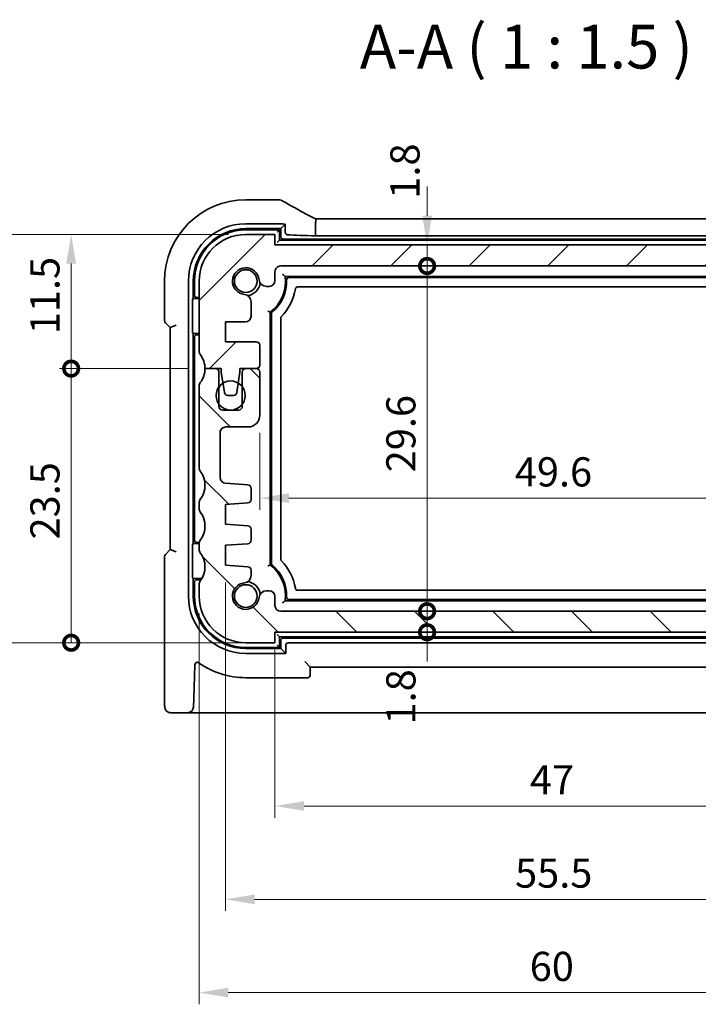
# Model space of a CAD drawing. Units: millimetres. Extents: x 14 to 2205, y 8 to 430.
# Drawn here: x 615 to 673, y 51 to 135 of the extents above; entities that cross this region are included whole.
import ezdxf

# ---------------------------------------------------------------- set-up
doc = ezdxf.new("R2010")
doc.units = ezdxf.units.MM
doc.layers.get('Defpoints').update_dxf_attribs({"lineweight": 25})
for name, color, linetype, lineweight in [('Dimension (ISO)', 7, 'Continuous', 18), ('Hatch (ISO)', 1, 'Continuous', 18), ('Symbol (ISO)', 7, 'Continuous', 18), ('Visible (ISO)', 7, 'Continuous', 35)]:
    doc.layers.add(name, color=color, linetype=linetype, lineweight=lineweight)
doc.styles.add('Note Text (TK)', font='txt')
doc.dimstyles.new('Default - Method 1b (TK)', dxfattribs={"dimtxt": 2.5, "dimasz": 2.5, "dimexe": 1, "dimexo": 1.5, "dimgap": 1, "dimtad": 1, "dimtoh": 1, "dimrnd": 1e-08, "dimdsep": 46, "dimtxsty": 'Note Text (TK)', "dimcen": 0.09, "dimdle": 5, "dimclrd": 100, "dimclre": 100, "dimclrt": 7, "dimadec": 1, "dimazin": 1, "dimtfac": 1, "dimtmove": 0, "dimatfit": 3, "dimfxl": 1, "dimtolj": 1, "dimlwd": -1, "dimlwe": -1, "dimarcsym": 0})

# ---------------------------------------------------------------- blocks, each defined once
blk = doc.blocks.new('_DotSmall')
at = {"color": 0, "linetype": 'ByBlock', "const_width": 0.5}
blk.add_lwpolyline([(-0.0625, 0, 1), (0.0625, 0, 1)], format="xyb", close=True, dxfattribs=at)
blk = doc.blocks.new('*D28')
at = {"layer": 'Defpoints', "color": 0}
for p in [(619.242, 116.884), (634.214, 116.884), (630.714, 105.384)]:
    blk.add_point(p, dxfattribs=at)
at = {"layer": 'Dimension (ISO)', "color": 100}
for p, q in [((632.714, 116.884), (618.242, 116.884)), ((619.242, 105.384), (619.242, 114.384)), ((629.214, 105.384), (618.242, 105.384))]:
    blk.add_line(p, q, dxfattribs=at)
blk.add_solid([(618.825, 114.384), (619.658, 114.384), (619.242, 116.884)], dxfattribs=at)
at = {"layer": 'Dimension (ISO)', "color": 100, "xscale": 2.5, "yscale": 2.5, "zscale": 2.5, "rotation": 270}
blk.add_blockref('_DotSmall', (619.242, 105.384), dxfattribs=at)
at = {"layer": 'Dimension (ISO)', "color": 7, "insert": (616.992, 108.337), "char_height": 2.5, "attachment_point": 4, "rotation": 90, "style": 'Note Text (TK)'}
blk.add_mtext('\\A1;11.5', dxfattribs=at)
blk = doc.blocks.new('*D29')
at = {"layer": 'Defpoints', "color": 0}
for p in [(619.242, 105.384), (630.714, 105.384), (634.214, 81.884)]:
    blk.add_point(p, dxfattribs=at)
at = {"layer": 'Dimension (ISO)', "color": 100}
for p, q in [((629.214, 105.384), (618.242, 105.384)), ((619.242, 81.884), (619.242, 105.384)), ((632.714, 81.884), (618.242, 81.884))]:
    blk.add_line(p, q, dxfattribs=at)
at = {"layer": 'Dimension (ISO)', "color": 100, "xscale": 2.5, "yscale": 2.5, "zscale": 2.5}
for p, rotation in [((619.242, 105.384), 90), ((619.242, 81.884), 270)]:
    blk.add_blockref('_DotSmall', p, dxfattribs=dict(at, rotation=rotation))
at = {"layer": 'Dimension (ISO)', "color": 7, "insert": (616.992, 90.737), "char_height": 2.5, "attachment_point": 4, "rotation": 90, "style": 'Note Text (TK)'}
blk.add_mtext('\\A1;23.5', dxfattribs=at)
blk = doc.blocks.new('*D30')
at = {"layer": 'Defpoints', "color": 0}
for p in [(634.214, 116.884), (611.242, 81.884), (635.464, 81.884)]:
    blk.add_point(p, dxfattribs=at)
at = {"layer": 'Dimension (ISO)', "color": 100}
for p, q in [((632.714, 116.884), (610.242, 116.884)), ((611.242, 114.384), (611.242, 84.384)), ((633.964, 81.884), (610.242, 81.884))]:
    blk.add_line(p, q, dxfattribs=at)
for points in [[(610.825, 114.384), (611.658, 114.384), (611.242, 116.884)], [(610.825, 84.384), (611.658, 84.384), (611.242, 81.884)]]:
    blk.add_solid(points, dxfattribs=at)
at = {"layer": 'Dimension (ISO)', "color": 7, "insert": (608.992, 97.751), "char_height": 2.5, "attachment_point": 4, "rotation": 90, "style": 'Note Text (TK)'}
blk.add_mtext('\\A1;35', dxfattribs=at)
blk = doc.blocks.new('*D31')
at = {"layer": 'Defpoints', "color": 0}
for p in [(636.714, 115.984), (649.76, 115.984), (683.214, 114.184)]:
    blk.add_point(p, dxfattribs=at)
at = {"layer": 'Dimension (ISO)', "color": 100}
for p, q in [((649.76, 118.484), (649.76, 120.984)), ((638.214, 115.984), (650.76, 115.984)), ((649.76, 114.184), (649.76, 115.984)), ((649.76, 114.184), (649.76, 111.684))]:
    blk.add_line(p, q, dxfattribs=at)
blk.add_solid([(649.344, 118.484), (650.177, 118.484), (649.76, 115.984)], dxfattribs=at)
at = {"layer": 'Dimension (ISO)', "color": 100, "xscale": 2.5, "yscale": 2.5, "zscale": 2.5, "rotation": 90}
blk.add_blockref('_DotSmall', (649.76, 114.184), dxfattribs=at)
at = {"layer": 'Dimension (ISO)', "color": 7, "insert": (647.858, 119.953), "char_height": 2.5, "attachment_point": 4, "rotation": 90, "style": 'Note Text (TK)'}
blk.add_mtext('\\A1;1.8', dxfattribs=at)
blk = doc.blocks.new('*D32')
at = {"layer": 'Defpoints', "color": 0}
for p in [(637.214, 114.184), (649.76, 114.184), (637.214, 84.584)]:
    blk.add_point(p, dxfattribs=at)
at = {"layer": 'Dimension (ISO)', "color": 100}
for p, q in [((638.714, 114.184), (650.76, 114.184)), ((649.76, 84.584), (649.76, 114.184))]:
    blk.add_line(p, q, dxfattribs=at)
at = {"layer": 'Dimension (ISO)', "color": 100, "xscale": 2.5, "yscale": 2.5, "zscale": 2.5}
for p, rotation in [((649.76, 114.184), 90), ((649.76, 84.584), 270)]:
    blk.add_blockref('_DotSmall', p, dxfattribs=dict(at, rotation=rotation))
at = {"layer": 'Dimension (ISO)', "color": 7, "insert": (647.51, 96.495), "char_height": 2.5, "attachment_point": 4, "rotation": 90, "style": 'Note Text (TK)'}
blk.add_mtext('\\A1;29.6', dxfattribs=at)
blk = doc.blocks.new('*D33')
at = {"layer": 'Defpoints', "color": 0}
for p in [(649.76, 84.584), (683.214, 84.584), (636.714, 82.784)]:
    blk.add_point(p, dxfattribs=at)
at = {"layer": 'Dimension (ISO)', "color": 100}
for p, q in [((649.76, 84.584), (649.76, 87.084)), ((681.714, 84.584), (648.76, 84.584)), ((649.76, 82.784), (649.76, 84.584)), ((649.76, 82.784), (649.76, 80.284))]:
    blk.add_line(p, q, dxfattribs=at)
at = {"layer": 'Dimension (ISO)', "color": 100, "xscale": 2.5, "yscale": 2.5, "zscale": 2.5}
for p, rotation in [((649.76, 84.584), 270), ((649.76, 82.784), 90)]:
    blk.add_blockref('_DotSmall', p, dxfattribs=dict(at, rotation=rotation))
at = {"layer": 'Dimension (ISO)', "color": 7, "insert": (647.51, 74.873), "char_height": 2.5, "attachment_point": 4, "rotation": 90, "style": 'Note Text (TK)'}
blk.add_mtext('\\A1;1.8', dxfattribs=at)
blk = doc.blocks.new('*D34')
at = {"layer": 'Defpoints', "color": 0}
for p in [(635.414, 101.384), (685.014, 101.384), (685.014, 94.281)]:
    blk.add_point(p, dxfattribs=at)
at = {"layer": 'Dimension (ISO)', "color": 100}
for p, q in [((635.414, 99.884), (635.414, 93.281)), ((685.014, 99.884), (685.014, 93.281)), ((637.914, 94.281), (682.514, 94.281))]:
    blk.add_line(p, q, dxfattribs=at)
for points in [[(637.914, 94.698), (637.914, 93.865), (635.414, 94.281)], [(682.514, 94.698), (682.514, 93.865), (685.014, 94.281)]]:
    blk.add_solid(points, dxfattribs=at)
at = {"layer": 'Dimension (ISO)', "color": 7, "insert": (657.281, 96.531), "char_height": 2.5, "attachment_point": 4, "style": 'Note Text (TK)'}
blk.add_mtext('\\A1;49.6', dxfattribs=at)
blk = doc.blocks.new('*D35')
at = {"layer": 'Defpoints', "color": 0}
for p in [(636.714, 82.784), (683.714, 82.784), (683.714, 67.884)]:
    blk.add_point(p, dxfattribs=at)
at = {"layer": 'Dimension (ISO)', "color": 100}
for p, q in [((636.714, 81.284), (636.714, 66.884)), ((683.714, 81.284), (683.714, 66.884)), ((639.214, 67.884), (681.214, 67.884))]:
    blk.add_line(p, q, dxfattribs=at)
for points in [[(639.214, 68.301), (639.214, 67.468), (636.714, 67.884)], [(681.214, 68.301), (681.214, 67.468), (683.714, 67.884)]]:
    blk.add_solid(points, dxfattribs=at)
at = {"layer": 'Dimension (ISO)', "color": 7, "insert": (658.573, 70.134), "char_height": 2.5, "attachment_point": 4, "style": 'Note Text (TK)'}
blk.add_mtext('\\A1;47', dxfattribs=at)
blk = doc.blocks.new('*D36')
at = {"layer": 'Defpoints', "color": 0}
for p in [(687.964, 89.384), (632.464, 88.534), (687.964, 59.884)]:
    blk.add_point(p, dxfattribs=at)
at = {"layer": 'Dimension (ISO)', "color": 100}
for p, q in [((687.964, 87.884), (687.964, 58.884)), ((632.464, 87.034), (632.464, 58.884)), ((634.964, 59.884), (685.464, 59.884))]:
    blk.add_line(p, q, dxfattribs=at)
for points in [[(634.964, 60.301), (634.964, 59.468), (632.464, 59.884)], [(685.464, 60.301), (685.464, 59.468), (687.964, 59.884)]]:
    blk.add_solid(points, dxfattribs=at)
at = {"layer": 'Dimension (ISO)', "color": 7, "insert": (657.302, 62.134), "char_height": 2.5, "attachment_point": 4, "style": 'Note Text (TK)'}
blk.add_mtext('\\A1;55.5', dxfattribs=at)
blk = doc.blocks.new('*D37')
at = {"layer": 'Defpoints', "color": 0}
for p in [(690.214, 86.384), (630.214, 85.884), (690.214, 51.884)]:
    blk.add_point(p, dxfattribs=at)
at = {"layer": 'Dimension (ISO)', "color": 100}
for p, q in [((690.214, 84.884), (690.214, 50.884)), ((630.214, 84.384), (630.214, 50.884)), ((632.714, 51.884), (687.714, 51.884))]:
    blk.add_line(p, q, dxfattribs=at)
for points in [[(632.714, 52.301), (632.714, 51.468), (630.214, 51.884)], [(687.714, 52.301), (687.714, 51.468), (690.214, 51.884)]]:
    blk.add_solid(points, dxfattribs=at)
at = {"layer": 'Dimension (ISO)', "color": 7, "insert": (658.559, 54.134), "char_height": 2.5, "attachment_point": 4, "style": 'Note Text (TK)'}
blk.add_mtext('\\A1;60', dxfattribs=at)

msp = doc.modelspace()

# ---------------------------------------------------------------- hatches: boundary and pattern name
at = {"layer": 'Hatch (ISO)'}
h = msp.add_hatch(dxfattribs=at)
h.set_pattern_fill('ANSI31', color=256, scale=38.1, style=0)
h.set_pattern_definition([(45, (393.75, -4), (-3.367596, 3.367596), [])])
edge = h.paths.add_edge_path()
edge.add_line((683.714, 113.6844), (683.714, 112.9306))
edge.add_ellipse((684.214, 112.9306), major_axis=(-0.5, 0), ratio=1, start_angle=0, end_angle=90)
edge.add_line((684.214, 112.4306), (684.4348, 112.4306))
edge.add_ellipse((684.4348, 113.0806), major_axis=(0, -0.65), ratio=1, start_angle=0, end_angle=83.707548)
edge.add_ellipse((686.214, 112.8844), major_axis=(-1.1331, 0.1249), ratio=1, start_angle=102.584904, end_angle=360, ccw=False)
edge.add_ellipse((686.4102, 111.1052), major_axis=(-0.0712, 0.6461), ratio=1, start_angle=0, end_angle=83.707548)
edge.add_line((685.7602, 111.1052), (685.7602, 109.8841))
edge.add_ellipse((686.2602, 109.8841), major_axis=(-0.5, 0), ratio=1, start_angle=0, end_angle=90)
edge.add_line((686.2602, 109.3841), (687.964, 109.3841))
edge.add_line((687.964, 109.3841), (687.964, 107.6841))
edge.add_line((687.964, 107.6841), (685.314, 107.6841))
edge.add_ellipse((685.314, 107.3841), major_axis=(0, 0.3), ratio=1, start_angle=0, end_angle=90)
edge.add_line((685.014, 107.3841), (685.014, 105.6844))
edge.add_ellipse((685.314, 105.6844), major_axis=(-0.3, 0), ratio=1, start_angle=0, end_angle=90)
edge.add_line((685.314, 105.3844), (685.314, 105.3844))
edge.add_line((685.314, 105.3844), (686.214, 105.3844))
edge.add_line((686.214, 105.3844), (686.714, 105.3844))
edge.add_line((686.714, 105.3844), (686.714, 105.0844))
edge.add_line((686.714, 105.0844), (686.8547, 104.1464))
edge.add_line((686.8547, 104.1464), (686.9757, 103.3399))
edge.add_ellipse((687.2723, 103.3844), major_axis=(-0.2967, -0.0445), ratio=1, start_angle=0, end_angle=81.469234)
edge.add_line((687.2723, 103.0844), (687.7556, 103.0844))
edge.add_ellipse((687.7556, 103.3844), major_axis=(0, -0.3), ratio=1, start_angle=0, end_angle=81.469234)
edge.add_line((688.0523, 103.3399), (688.1733, 104.1464))
edge.add_line((688.1733, 104.1464), (688.314, 105.0844))
edge.add_line((688.314, 105.0844), (688.314, 105.3844))
edge.add_line((688.314, 105.3844), (688.814, 105.3844))
edge.add_line((688.814, 105.3844), (689.714, 105.3844))
edge.add_ellipse((691.714, 105.3844), major_axis=(-2, 0), ratio=1, start_angle=323.130102, end_angle=360, ccw=False)
edge.add_ellipse((689.714, 106.8844), major_axis=(0.4, -0.3), ratio=1, start_angle=0, end_angle=36.869898)
edge.add_line((690.214, 106.8844), (690.214, 112.8844))
edge.add_ellipse((686.214, 112.8844), major_axis=(4, 0), ratio=1, start_angle=0, end_angle=90)
edge.add_line((686.214, 116.8844), (683.714, 116.8844))
edge.add_line((683.714, 116.8844), (683.714, 115.9844))
edge.add_line((683.714, 115.9844), (636.714, 115.9844))
edge.add_line((636.714, 115.9844), (636.714, 116.8844))
edge.add_line((636.714, 116.8844), (634.214, 116.8844))
edge.add_ellipse((634.214, 112.8844), major_axis=(0, 4), ratio=1, start_angle=0, end_angle=90)
edge.add_line((630.214, 112.8844), (630.214, 106.8844))
edge.add_ellipse((630.714, 106.8844), major_axis=(-0.5, 0), ratio=1, start_angle=0, end_angle=36.869898)
edge.add_ellipse((628.714, 105.3844), major_axis=(1.6, 1.2), ratio=1, start_angle=323.130102, end_angle=360, ccw=False)
edge.add_line((630.714, 105.3844), (631.614, 105.3844))
edge.add_line((631.614, 105.3844), (632.114, 105.3844))
edge.add_line((632.114, 105.3844), (632.114, 105.0844))
edge.add_line((632.114, 105.0844), (632.2547, 104.1464))
edge.add_line((632.2547, 104.1464), (632.3757, 103.3399))
edge.add_ellipse((632.6724, 103.3844), major_axis=(-0.2967, -0.0445), ratio=1, start_angle=0, end_angle=81.469234)
edge.add_line((632.6724, 103.0844), (633.1556, 103.0844))
edge.add_ellipse((633.1556, 103.3844), major_axis=(0, -0.3), ratio=1, start_angle=0, end_angle=81.469234)
edge.add_line((633.4523, 103.3399), (633.5733, 104.1464))
edge.add_line((633.5733, 104.1464), (633.714, 105.0844))
edge.add_line((633.714, 105.0844), (633.714, 105.3844))
edge.add_line((633.714, 105.3844), (634.214, 105.3844))
edge.add_line((634.214, 105.3844), (635.114, 105.3844))
edge.add_ellipse((635.114, 105.6844), major_axis=(0, -0.3), ratio=1, start_angle=0, end_angle=90)
edge.add_line((635.414, 105.6844), (635.414, 107.3841))
edge.add_ellipse((635.114, 107.3841), major_axis=(0.3, 0), ratio=1, start_angle=0, end_angle=90)
edge.add_line((635.114, 107.6841), (632.464, 107.6841))
edge.add_line((632.464, 107.6841), (632.464, 109.3841))
edge.add_line((632.464, 109.3841), (634.1678, 109.3841))
edge.add_ellipse((634.1678, 109.8841), major_axis=(0, -0.5), ratio=1, start_angle=0, end_angle=90)
edge.add_line((634.6678, 109.8841), (634.6678, 111.1052))
edge.add_ellipse((634.0178, 111.1052), major_axis=(0.65, 0), ratio=1, start_angle=0, end_angle=83.707548)
edge.add_ellipse((634.214, 112.8844), major_axis=(-0.1249, -1.1331), ratio=1, start_angle=102.584904, end_angle=360, ccw=False)
edge.add_ellipse((635.9932, 113.0806), major_axis=(-0.6461, -0.0712), ratio=1, start_angle=0, end_angle=83.707548)
edge.add_line((635.9932, 112.4306), (636.214, 112.4306))
edge.add_ellipse((636.214, 112.9306), major_axis=(0, -0.5), ratio=1, start_angle=0, end_angle=90)
edge.add_line((636.714, 112.9306), (636.714, 113.6844))
edge.add_ellipse((637.214, 113.6844), major_axis=(-0.5, 0), ratio=1, start_angle=269.997065, end_angle=360, ccw=False)
edge.add_line((637.214, 114.1844), (683.214, 114.1844))
edge.add_ellipse((683.214, 113.6844), major_axis=(0, 0.5), ratio=1, start_angle=270, end_angle=360, ccw=False)
h = msp.add_hatch(dxfattribs=at)
h.set_pattern_fill('ANSI31', color=256, scale=38.1, angle=90.00021, style=0)
h.set_pattern_definition([(135.0002, (393.75, -4), (-3.367584, -3.36761), [])])
edge = h.paths.add_edge_path()
edge.add_ellipse((637.214, 85.0844), major_axis=(-0.0001, -0.5), ratio=1, start_angle=270.006169, end_angle=360)
edge.add_line((637.2139, 84.5844), (683.214, 84.5844))
edge.add_ellipse((683.214, 85.0844), major_axis=(0.5, 0), ratio=1, start_angle=270, end_angle=360)
edge.add_line((683.714, 85.0844), (683.714, 85.8382))
edge.add_ellipse((684.214, 85.8382), major_axis=(0, 0.5), ratio=1, start_angle=0, end_angle=90, ccw=False)
edge.add_line((684.214, 86.3382), (684.4348, 86.3382))
edge.add_ellipse((684.4348, 85.6882), major_axis=(0.6461, 0.0712), ratio=1, start_angle=0, end_angle=83.707548, ccw=False)
edge.add_ellipse((686.214, 85.8844), major_axis=(0.1249, 1.1331), ratio=1, start_angle=102.584904, end_angle=360)
edge.add_ellipse((686.4102, 87.6636), major_axis=(-0.65, 0), ratio=1, start_angle=0, end_angle=83.710577, ccw=False)
edge.add_line((685.7602, 87.6636), (685.7602, 88.1006))
edge.add_ellipse((686.0602, 88.1006), major_axis=(-0.0209, 0.2993), ratio=1, start_angle=0, end_angle=85.999921, ccw=False)
edge.add_line((686.0393, 88.3998), (687.964, 88.5344))
edge.add_line((687.964, 88.5344), (687.964, 90.2344))
edge.add_line((687.964, 90.2344), (686.0393, 90.369))
edge.add_ellipse((686.0602, 90.6683), major_axis=(-0.3, 0), ratio=1, start_angle=0, end_angle=86, ccw=False)
edge.add_line((685.7602, 90.6683), (685.7602, 91.6006))
edge.add_ellipse((686.0602, 91.6006), major_axis=(-0.0209, 0.2993), ratio=1, start_angle=0, end_angle=86, ccw=False)
edge.add_line((686.0393, 91.8998), (687.964, 92.0344))
edge.add_line((687.964, 92.0344), (687.964, 93.7344))
edge.add_line((687.964, 93.7344), (686.0393, 93.869))
edge.add_ellipse((686.0602, 94.1683), major_axis=(-0.3, 0), ratio=1, start_angle=0, end_angle=85.999927, ccw=False)
edge.add_line((685.7602, 94.1683), (685.7602, 95.118))
edge.add_ellipse((686.0602, 95.118), major_axis=(-0.0209, 0.2993), ratio=1, start_angle=0, end_angle=86.000067, ccw=False)
edge.add_line((686.0393, 95.4173), (687.9489, 95.5508))
edge.add_ellipse((687.914, 96.0496), major_axis=(0.5, 0), ratio=1, start_angle=274, end_angle=360)
edge.add_line((688.414, 96.0496), (688.414, 99.8844))
edge.add_ellipse((687.914, 99.8844), major_axis=(0, 0.5), ratio=1, start_angle=270, end_angle=360)
edge.add_line((687.914, 100.3844), (686.014, 100.3844))
edge.add_ellipse((686.014, 101.3844), major_axis=(-1, 0), ratio=1, start_angle=0, end_angle=90.000001, ccw=False)
edge.add_line((685.014, 101.3844), (685.014, 105.0844))
edge.add_ellipse((685.314, 105.0844), major_axis=(0, 0.3), ratio=1, start_angle=0, end_angle=89.999999, ccw=False)
edge.add_line((685.314, 105.3844), (686.214, 105.3844))
edge.add_ellipse((686.214, 105.0844), major_axis=(0.3, 0), ratio=1, start_angle=0, end_angle=90, ccw=False)
edge.add_line((686.514, 105.0844), (686.514, 103.8344))
edge.add_line((686.514, 103.8344), (686.514, 102.3344))
edge.add_line((686.514, 102.3344), (686.514, 102.1344))
edge.add_ellipse((686.814, 102.1344), major_axis=(0, -0.3), ratio=1, start_angle=270, end_angle=360)
edge.add_line((686.814, 101.8344), (688.214, 101.8344))
edge.add_ellipse((688.214, 102.1344), major_axis=(0.3, 0), ratio=1, start_angle=270, end_angle=360)
edge.add_line((688.514, 102.1344), (688.514, 102.3344))
edge.add_line((688.514, 102.3344), (688.514, 103.8344))
edge.add_line((688.514, 103.8344), (688.514, 105.0844))
edge.add_ellipse((688.814, 105.0844), major_axis=(0, 0.3), ratio=1, start_angle=0, end_angle=90, ccw=False)
edge.add_line((688.814, 105.3844), (689.714, 105.3844))
edge.add_ellipse((691.714, 105.3844), major_axis=(-1.6, -1.2), ratio=1, start_angle=323.130102, end_angle=360)
edge.add_ellipse((689.714, 103.8844), major_axis=(0.5, 0), ratio=1, start_angle=0, end_angle=36.869898, ccw=False)
edge.add_line((690.214, 103.8844), (690.214, 96.8844))
edge.add_ellipse((689.714, 96.8844), major_axis=(0.4, -0.3), ratio=1, start_angle=0, end_angle=36.869899, ccw=False)
edge.add_ellipse((691.714, 95.3844), major_axis=(-1.6, -1.2), ratio=1, start_angle=286.260203, end_angle=360)
edge.add_ellipse((689.714, 93.8844), major_axis=(0.5, 0), ratio=1, start_angle=0, end_angle=36.869898, ccw=False)
edge.add_line((690.214, 93.8844), (690.214, 93.3844))
edge.add_ellipse((689.714, 93.3844), major_axis=(0.4, -0.3), ratio=1, start_angle=0, end_angle=36.869898, ccw=False)
edge.add_ellipse((691.714, 91.8844), major_axis=(-1.6, -1.2), ratio=1, start_angle=286.260205, end_angle=360)
edge.add_ellipse((689.714, 90.3844), major_axis=(0.5, 0), ratio=1, start_angle=0, end_angle=36.869898, ccw=False)
edge.add_line((690.214, 90.3844), (690.214, 89.8844))
edge.add_ellipse((689.714, 89.8844), major_axis=(0.4, -0.3), ratio=1, start_angle=0, end_angle=36.869898, ccw=False)
edge.add_ellipse((691.714, 88.3844), major_axis=(-1.6, -1.2), ratio=1, start_angle=286.260205, end_angle=360)
edge.add_ellipse((689.714, 86.8844), major_axis=(0.5, 0), ratio=1, start_angle=0, end_angle=36.869862, ccw=False)
edge.add_line((690.214, 86.8844), (690.214, 85.8844))
edge.add_ellipse((686.214, 85.8844), major_axis=(0, -4), ratio=1, start_angle=0, end_angle=90, ccw=False)
edge.add_line((686.214, 81.8844), (683.714, 81.8844))
edge.add_line((683.714, 81.8844), (683.714, 82.7844))
edge.add_line((683.714, 82.7844), (636.714, 82.7844))
edge.add_line((636.714, 82.7844), (636.714, 81.8844))
edge.add_line((636.714, 81.8844), (634.214, 81.8844))
edge.add_ellipse((634.214, 85.8844), major_axis=(-4, 0), ratio=1, start_angle=0, end_angle=90, ccw=False)
edge.add_line((630.214, 85.8844), (630.214, 86.8844))
edge.add_ellipse((630.714, 86.8844), major_axis=(-0.4, 0.3), ratio=1, start_angle=0, end_angle=36.86987, ccw=False)
edge.add_ellipse((628.714, 88.3844), major_axis=(1.6, 1.2), ratio=1, start_angle=286.260207, end_angle=360)
edge.add_ellipse((630.714, 89.8844), major_axis=(-0.5, 0), ratio=1, start_angle=0, end_angle=36.869898, ccw=False)
edge.add_line((630.214, 89.8844), (630.214, 90.3844))
edge.add_ellipse((630.714, 90.3844), major_axis=(-0.4, 0.3), ratio=1, start_angle=0, end_angle=36.869898, ccw=False)
edge.add_ellipse((628.714, 91.8844), major_axis=(1.6, 1.2), ratio=1, start_angle=286.260205, end_angle=360)
edge.add_ellipse((630.714, 93.3844), major_axis=(-0.5, 0), ratio=1, start_angle=0, end_angle=36.869898, ccw=False)
edge.add_line((630.214, 93.3844), (630.214, 93.8844))
edge.add_ellipse((630.714, 93.8844), major_axis=(-0.4, 0.3), ratio=1, start_angle=0, end_angle=36.869898, ccw=False)
edge.add_ellipse((628.714, 95.3844), major_axis=(1.6, 1.2), ratio=1, start_angle=286.260203, end_angle=360)
edge.add_ellipse((630.714, 96.8844), major_axis=(-0.5, 0), ratio=1, start_angle=0, end_angle=36.869899, ccw=False)
edge.add_line((630.214, 96.8844), (630.214, 103.8844))
edge.add_ellipse((630.714, 103.8844), major_axis=(-0.4, 0.3), ratio=1, start_angle=0, end_angle=36.869898, ccw=False)
edge.add_ellipse((628.714, 105.3844), major_axis=(2, 0), ratio=1, start_angle=323.130102, end_angle=360)
edge.add_line((630.714, 105.3844), (631.614, 105.3844))
edge.add_ellipse((631.614, 105.0844), major_axis=(0.3, 0), ratio=1, start_angle=0, end_angle=90, ccw=False)
edge.add_line((631.914, 105.0844), (631.914, 103.8344))
edge.add_line((631.914, 103.8344), (631.914, 102.3344))
edge.add_line((631.914, 102.3344), (631.914, 102.1344))
edge.add_ellipse((632.214, 102.1344), major_axis=(0, -0.3), ratio=1, start_angle=270, end_angle=360)
edge.add_line((632.214, 101.8344), (633.614, 101.8344))
edge.add_ellipse((633.614, 102.1344), major_axis=(0.3, 0), ratio=1, start_angle=270, end_angle=360)
edge.add_line((633.914, 102.1344), (633.914, 102.3344))
edge.add_line((633.914, 102.3344), (633.914, 103.8344))
edge.add_line((633.914, 103.8344), (633.914, 105.0844))
edge.add_ellipse((634.214, 105.0844), major_axis=(0, 0.3), ratio=1, start_angle=0, end_angle=90, ccw=False)
edge.add_line((634.214, 105.3844), (635.114, 105.3844))
edge.add_ellipse((635.114, 105.0844), major_axis=(0.3, 0), ratio=1, start_angle=0, end_angle=89.999999, ccw=False)
edge.add_line((635.414, 105.0844), (635.414, 101.3844))
edge.add_ellipse((634.414, 101.3844), major_axis=(0, -1), ratio=1, start_angle=0, end_angle=90.000001, ccw=False)
edge.add_line((634.414, 100.3844), (632.514, 100.3844))
edge.add_ellipse((632.514, 99.8844), major_axis=(-0.5, 0), ratio=1, start_angle=270, end_angle=360)
edge.add_line((632.014, 99.8844), (632.014, 96.0496))
edge.add_ellipse((632.514, 96.0496), major_axis=(-0.0349, -0.4988), ratio=1, start_angle=274, end_angle=360)
edge.add_line((632.4791, 95.5508), (634.3887, 95.4173))
edge.add_ellipse((634.3678, 95.118), major_axis=(0.3, 0), ratio=1, start_angle=0, end_angle=86.000067, ccw=False)
edge.add_line((634.6678, 95.118), (634.6678, 94.1683))
edge.add_ellipse((634.3678, 94.1683), major_axis=(0.0209, -0.2993), ratio=1, start_angle=0, end_angle=85.999927, ccw=False)
edge.add_line((634.3887, 93.869), (632.464, 93.7344))
edge.add_line((632.464, 93.7344), (632.464, 92.0344))
edge.add_line((632.464, 92.0344), (634.3887, 91.8998))
edge.add_ellipse((634.3678, 91.6006), major_axis=(0.3, 0), ratio=1, start_angle=0, end_angle=86, ccw=False)
edge.add_line((634.6678, 91.6006), (634.6678, 90.6683))
edge.add_ellipse((634.3678, 90.6683), major_axis=(0.0209, -0.2993), ratio=1, start_angle=0, end_angle=86, ccw=False)
edge.add_line((634.3887, 90.369), (632.464, 90.2344))
edge.add_line((632.464, 90.2344), (632.464, 88.5344))
edge.add_line((632.464, 88.5344), (634.3887, 88.3998))
edge.add_ellipse((634.3678, 88.1006), major_axis=(0.3, 0), ratio=1, start_angle=0, end_angle=85.999921, ccw=False)
edge.add_line((634.6678, 88.1006), (634.6678, 87.6636))
edge.add_ellipse((634.0178, 87.6636), major_axis=(0.0712, -0.6461), ratio=1, start_angle=0, end_angle=83.710577, ccw=False)
edge.add_ellipse((634.214, 85.8844), major_axis=(1.1331, -0.1249), ratio=1, start_angle=102.584904, end_angle=360)
edge.add_ellipse((635.9932, 85.6882), major_axis=(0, 0.65), ratio=1, start_angle=0, end_angle=83.707548, ccw=False)
edge.add_line((635.9932, 86.3382), (636.214, 86.3382))
edge.add_ellipse((636.214, 85.8382), major_axis=(0.5, 0), ratio=1, start_angle=0, end_angle=90, ccw=False)
edge.add_line((636.714, 85.8382), (636.714, 85.0844))
h = msp.add_hatch(dxfattribs=at)
h.set_pattern_fill('ANSI31', color=256, scale=38.1, angle=14.999978, style=0)
h.set_pattern_definition([(60, (393.75, -4), (-4.124445, 2.38125), [])])
edge = h.paths.add_edge_path()
edge.add_ellipse((632.914, 103.0844), major_axis=(0.0877, 1.2469), ratio=1, start_angle=0, end_angle=35.857471)
edge.add_ellipse((632.914, 103.0844), major_axis=(-0.6593, 1.062), ratio=1, start_angle=0, end_angle=21.297513)
edge.add_ellipse((632.914, 103.0844), major_axis=(-1, 0.75), ratio=1, start_angle=0, end_angle=73.739795)
edge.add_ellipse((632.914, 103.0844), major_axis=(-1, -0.75), ratio=1, start_angle=0, end_angle=106.260205)
edge.add_ellipse((632.914, 103.0844), major_axis=(1, -0.75), ratio=1, start_angle=0, end_angle=73.739795)
edge.add_ellipse((632.914, 103.0844), major_axis=(1, 0.75), ratio=1, start_angle=0, end_angle=21.297533)
edge.add_ellipse((632.914, 103.0844), major_axis=(0.6593, 1.062), ratio=1, start_angle=0, end_angle=27.807689)

# ---------------------------------------------------------------- linework, layer by layer
at = {"layer": 'Visible (ISO)'}
for p, q in [((636.9178, 119.8575), (634.214, 119.8575)), ((640.1823, 118.2265), (680.2457, 118.2265)), ((634.214, 117.8037), (636.9178, 117.8037)), ((634.214, 117.3844), (637.214, 117.3844)), ((637.6, 117.7704), (637.214, 117.3844)), ((637.214, 117.3844), (637.214, 116.6842)), ((637.6, 117.0702), (637.6, 117.7704)), ((640.1831, 117.7265), (640.1831, 116.7727)), ((637.114, 117.2844), (634.214, 117.2844)), ((636.714, 116.8844), (634.214, 116.8844)), ((636.714, 115.9844), (636.714, 116.8844)), ((637.114, 117.2844), (636.914, 117.0844)), ((637.114, 116.3844), (637.114, 117.2844)), ((680.2449, 116.7727), (640.1831, 116.7727)), ((683.714, 115.9844), (636.714, 115.9844)), ((637.114, 116.3844), (636.914, 116.1844)), ((683.314, 116.3844), (637.114, 116.3844)), ((637.4137, 116.4844), (683.0143, 116.4844)), ((637.214, 114.1844), (683.214, 114.1844)), ((636.714, 112.9306), (636.714, 113.6844)), ((637.5904, 113.2844), (682.8376, 113.2844)), ((637.9126, 113.1844), (682.5154, 113.1844)), ((627.2409, 112.8844), (627.2409, 109.5198)), ((629.2947, 85.8844), (629.2947, 112.8844)), ((629.714, 111.3844), (629.714, 112.8844)), ((629.814, 112.8844), (629.814, 111.6844)), ((630.214, 112.8844), (630.214, 106.8844)), ((635.9932, 112.4306), (636.214, 112.4306)), ((681.7688, 112.3844), (638.6592, 112.3844)), ((630.014, 111.4844), (630.214, 111.4844)), ((629.6354, 108.6528), (629.6354, 111.116)), ((629.6453, 111.3157), (629.714, 111.3844)), ((629.714, 111.3844), (630.214, 111.3844)), ((634.6678, 109.8841), (634.6678, 111.1052)), ((636.314, 88.5584), (636.314, 110.2105)), ((636.414, 88.7004), (636.414, 110.0684)), ((627.3288, 109.3077), (627.7409, 108.8956)), ((627.7409, 108.8956), (628.2409, 109.1027)), ((627.7409, 108.8956), (627.7409, 89.8733)), ((632.464, 107.6841), (632.464, 109.3841)), ((632.464, 109.3841), (634.1678, 109.3841)), ((637.214, 109.7206), (637.214, 89.0483)), ((629.714, 108.3844), (629.6453, 108.4531)), ((629.714, 90.3844), (629.714, 108.3844)), ((630.214, 108.3844), (629.714, 108.3844)), ((629.814, 108.0844), (629.814, 90.6844)), ((630.214, 108.2844), (630.014, 108.2844)), ((635.114, 107.6841), (632.464, 107.6841)), ((635.414, 105.6844), (635.414, 107.3841)), ((630.714, 105.3844), (632.114, 105.3844)), ((631.614, 105.3844), (630.714, 105.3844)), ((631.914, 102.1344), (631.914, 105.0844)), ((632.114, 105.3844), (632.114, 105.0844)), ((632.114, 105.0844), (632.3757, 103.3399)), ((633.4523, 103.3399), (633.714, 105.0844)), ((633.714, 105.0844), (633.714, 105.3844)), ((633.714, 105.3844), (635.114, 105.3844)), ((633.914, 105.0844), (633.914, 102.1344)), ((635.114, 105.3844), (634.214, 105.3844)), ((635.414, 101.3844), (635.414, 105.0844)), ((630.214, 103.8844), (630.214, 96.8844)), ((632.6724, 103.0844), (633.1556, 103.0844)), ((633.614, 101.8344), (632.214, 101.8344)), ((632.014, 96.0496), (632.014, 99.8844)), ((632.514, 100.3844), (634.414, 100.3844)), ((634.3887, 95.4173), (632.4791, 95.5508)), ((634.6678, 94.1683), (634.6678, 95.118)), ((630.214, 93.8844), (630.214, 93.3844)), ((632.464, 93.7344), (634.3887, 93.869)), ((632.464, 92.0344), (632.464, 93.7344)), ((634.3887, 91.8998), (632.464, 92.0344)), ((634.6678, 90.6683), (634.6678, 91.6006)), ((629.6453, 90.3157), (629.714, 90.3844)), ((629.714, 90.3844), (630.214, 90.3844)), ((630.014, 90.4844), (630.214, 90.4844)), ((630.214, 90.3844), (630.214, 89.8844)), ((632.464, 90.2344), (634.3887, 90.369)), ((627.7409, 89.8733), (627.3288, 89.4612)), ((628.2409, 89.6662), (627.7409, 89.8733)), ((629.6354, 87.6528), (629.6354, 90.116)), ((632.464, 88.5344), (632.464, 90.2344)), ((627.2409, 89.249), (627.2409, 77.0844)), ((634.3887, 88.3998), (632.464, 88.5344)), ((634.6678, 87.6636), (634.6678, 88.1006)), ((629.714, 87.3844), (629.6453, 87.4531)), ((629.714, 85.8844), (629.714, 87.3844)), ((630.214, 87.3844), (629.714, 87.3844)), ((629.814, 87.0844), (629.814, 85.8844)), ((630.214, 87.2844), (630.014, 87.2844)), ((630.214, 86.8844), (630.214, 85.8844)), ((636.214, 86.3382), (635.9932, 86.3382)), ((638.6592, 86.3844), (681.7688, 86.3844)), ((636.714, 85.0844), (636.714, 85.8382)), ((682.8376, 85.4844), (637.5904, 85.4844)), ((682.5154, 85.5844), (637.9126, 85.5844)), ((683.214, 84.5844), (637.2139, 84.5844)), ((636.714, 81.8844), (636.714, 82.7844)), ((636.714, 82.7844), (683.714, 82.7844)), ((634.214, 81.8844), (636.714, 81.8844)), ((637.114, 82.3844), (636.914, 82.5844)), ((637.114, 82.3844), (683.314, 82.3844)), ((637.114, 81.4844), (637.114, 82.3844)), ((637.214, 82.0847), (637.214, 81.3844)), ((683.0143, 82.2844), (637.4137, 82.2844)), ((634.214, 81.4844), (637.114, 81.4844)), ((637.214, 81.3844), (634.214, 81.3844)), ((637.114, 81.4844), (636.914, 81.6844)), ((637.6333, 80.9652), (637.214, 81.3844)), ((637.6333, 81.6654), (637.6333, 80.9652)), ((682.595, 81.8652), (637.833, 81.8652)), ((637.6333, 80.9652), (634.214, 80.9652)), ((639.2626, 80.2844), (639.7454, 79.7844)), ((629.7553, 77.067), (629.8581, 80.012)), ((639.7207, 79.0774), (639.7454, 79.7844)), ((639.7454, 79.7844), (680.6826, 79.7844)), ((634.214, 78.8844), (639.5209, 78.8844)), ((629.7553, 77.067), (629.7309, 76.367)), ((627.7776, 75.8844), (629.2312, 75.8844)), ((629.2312, 75.8844), (629.9307, 75.8844)), ((629.9307, 75.8844), (690.4973, 75.8844))]:
    msp.add_line(p, q, dxfattribs=at)
for centre, radius in [((634.214, 112.8844), 0.9739), ((632.914, 103.0844), 1.25), ((634.214, 85.8844), 0.9739)]:
    msp.add_circle(centre, radius, dxfattribs=at)
for centre, radius, start, end in [((634.214, 112.8844), 6.9731, 90, 180), ((636.9178, 119.3575), 0.5, 84.875046, 90), ((637.0863, 119.3434), 0.5, 59.538551, 85.492467), ((634.214, 112.8844), 4.9193, 90, 180), ((634.214, 112.8844), 4.5, 90, 180), ((634.214, 112.8844), 4.4, 90, 180), ((634.214, 112.8844), 4, 90, 180), ((634.214, 112.8844), 1.14, 6.292452, 263.707548), ((637.214, 113.6844), 0.5, 89.997065, 180), ((634.214, 112.8844), 3.4, 308.144513, 6.756327), ((637.9126, 112.9844), 0.2, 90, 181.548723), ((634.214, 112.8844), 1.25, 277.599885, 352.400116), ((635.9932, 113.0806), 0.65, 186.292452, 270), ((636.214, 112.9306), 0.5, 270, 0), ((634.214, 112.8844), 3.5, 310.439793, 1.548723), ((638.6592, 112.1844), 0.2, 90, 171.050982), ((630.014, 111.6844), 0.2, 180, 270), ((634.0178, 111.1052), 0.65, 0, 83.707548), ((634.214, 112.8844), 4.3, 315.32539, 351.050982), ((634.1678, 109.8841), 0.5, 270, 0), ((636.614, 110.0684), 0.2, 130.439793, 180), ((637.414, 109.7206), 0.2, 135.32539, 180), ((627.5409, 109.5198), 0.3, 180, 225), ((630.014, 108.0844), 0.2, 90, 180), ((635.114, 107.3841), 0.3, 0, 90), ((630.714, 106.8844), 0.5, 180, 216.869898), ((628.714, 105.3844), 2, 0, 36.869898), ((635.114, 105.6844), 0.3, 270, 0), ((628.714, 105.3844), 2, 323.130101, 0), ((631.614, 105.0844), 0.3, 0, 90), ((634.214, 105.0844), 0.3, 90, 180), ((635.114, 105.0844), 0.3, 0, 90), ((630.714, 103.8844), 0.5, 143.130101, 179.999999), ((632.6724, 103.3844), 0.3, 188.530766, 270), ((633.1556, 103.3844), 0.3, 270, 351.469235), ((632.214, 102.1344), 0.3, 180, 270), ((633.614, 102.1344), 0.3, 270, 0), ((634.414, 101.3844), 1, 269.999999, 0), ((632.514, 99.8844), 0.5, 89.999999, 180), ((630.714, 96.8844), 0.5, 180, 216.869899), ((628.714, 95.3844), 2, 323.130102, 36.869899), ((632.514, 96.0496), 0.5, 180, 266), ((634.3678, 95.118), 0.3, 359.999933, 86), ((630.714, 93.8844), 0.5, 143.130102, 180), ((634.3678, 94.1683), 0.3, 274.000005, 359.999933), ((630.714, 93.3844), 0.5, 180, 216.869897), ((628.714, 91.8844), 2, 323.130102, 36.869897), ((634.3678, 91.6006), 0.3, 0.000005, 86.000005), ((630.014, 90.6844), 0.2, 180, 270), ((630.714, 90.3844), 0.5, 143.130102, 180), ((630.214, 89.3844), 1.1, 89.474298, 90), ((634.3678, 90.6683), 0.3, 274.000005, 0.000005), ((630.714, 89.8844), 0.5, 180, 216.869897), ((628.714, 88.3844), 2, 323.130104, 36.869897), ((627.5409, 89.249), 0.3, 135, 180), ((636.614, 88.7004), 0.2, 180, 229.560207), ((637.414, 89.0483), 0.2, 180, 224.67461), ((634.214, 85.8844), 4.3, 8.949018, 44.67461), ((634.3678, 88.1006), 0.3, 0.000085, 86.000005), ((634.214, 85.8844), 3.4, 353.243673, 51.855487), ((634.214, 85.8844), 3.5, 358.451277, 49.560207), ((630.014, 87.0844), 0.2, 90, 180), ((630.214, 88.3844), 1, 270, 284.477502), ((630.214, 88.3844), 1.1, 270, 279.418017), ((630.714, 86.8844), 0.5, 143.130104, 179.999973), ((634.214, 85.8844), 1.14, 96.292452, 353.707547), ((634.0178, 87.6636), 0.65, 276.290781, 0.001357), ((634.214, 85.8844), 1.25, 7.599897, 82.399694), ((635.9932, 85.6882), 0.65, 90, 173.707547), ((636.214, 85.8382), 0.5, 0, 90), ((638.6592, 86.5844), 0.2, 188.949018, 270), ((634.214, 85.8844), 4.9193, 180, 270), ((634.214, 85.8844), 4.5, 180, 270), ((634.214, 85.8844), 4.4, 180, 270), ((634.214, 85.8844), 4, 180, 270), ((637.9126, 85.7844), 0.2, 178.451277, 270), ((637.214, 85.0844), 0.5, 180, 269.99383), ((630.058, 80.005), 0.2, 54.744742, 178), ((634.214, 85.8844), 7, 234.744742, 270), ((639.5209, 79.0844), 0.2, 270, 358), ((629.2312, 76.3844), 0.5, 270, 358)]:
    msp.add_arc(centre, radius, start, end, dxfattribs=at)
for centre, major_axis, ratio, start_param, end_param in [((641.4724, 119.9502), (-5.174, 0.0291), 0.0472835, 0.5125126, 0.5735458), ((636.9178, 117.7775), (0.5, 0), 0.0524078, 0.5288276, 1.5707963), ((641.6665, 117.9229), (-5, 0), 0.0524078, 0.5288276, 0.6209924), ((637.4143, 116.6847), (-0.1418, -0.1418), 0.9972647, 5.4991567, 7.0672139), ((641.6665, 117.0229), (-5, 0), 0.0524078, 0.6826188, 1.2695707), ((629.6459, 111.116), (0, 0.2), 0.0524078, 0.0523599, 1.5707963), ((629.6459, 108.6528), (0, 0.2), 0.0524078, 1.5707963, 3.0892328), ((629.6459, 90.116), (0, 0.2), 0.0524078, 0.0523599, 1.5707963), ((629.6459, 87.6528), (0, 0.2), 0.0524078, 1.5707963, 3.0892328), ((637.4143, 82.0841), (-0.1418, 0.1418), 0.9972647, 5.4991567, 7.0672139), ((637.8335, 81.6649), (-0.1418, 0.1418), 0.9972647, 5.4991567, 7.0672139)]:
    msp.add_ellipse(centre, major_axis=major_axis, ratio=ratio, start_param=start_param, end_param=end_param, dxfattribs=at)
for points, knots in [([(637.3398, 119.7744), (637.4726, 119.6962), (637.6196, 119.6115), (637.9387, 119.4306), (638.1109, 119.3345), (638.477, 119.1327), (638.671, 119.0271), (639.0772, 118.8083), (639.2895, 118.6951), (639.7283, 118.4632), (639.9549, 118.3446), (640.1867, 118.2243)], [0.70335517, 0.70335517, 0.70335517, 0.70335517, 0.8369361, 0.8369361, 0.97051702, 0.97051702, 1.10409795, 1.10409795, 1.23767887, 1.23767887, 1.3712598, 1.3712598, 1.3712598, 1.3712598]), ([(640.1836, 117.7395), (640.1882, 117.7945), (640.1959, 117.8551), (640.2085, 117.9752), (640.2129, 118.029), (640.2155, 118.1201), (640.2138, 118.1566), (640.2039, 118.2051), (640.1966, 118.2191), (640.1867, 118.2243)], [-0.077432938, -0.077432938, -0.077432938, -0.077432938, -0.057473505, -0.057473505, -0.038302161, -0.038302161, -0.019355329, -0.019355329, -0.002739597, -0.002739597, -0.002739597, -0.002739597]), ([(637.7869, 116.8576), (637.7642, 116.8591), (637.74, 116.8652), (637.6942, 116.8879), (637.6726, 116.9044), (637.6403, 116.9412), (637.6263, 116.9625), (637.6112, 116.9999), (637.6071, 117.0133), (637.6015, 117.0411), (637.6, 117.0556), (637.6, 117.0702)], [0.037008561, 0.037008561, 0.037008561, 0.037008561, 0.047800161, 0.047800161, 0.05867346, 0.05867346, 0.067436523, 0.067436523, 0.071818055, 0.071818055, 0.076199586, 0.076199586, 0.076199586, 0.076199586]), ([(637.5904, 113.2844), (637.5904, 113.2844), (637.5878, 113.2867), (637.5772, 113.2961), (637.5688, 113.3036), (637.5443, 113.3252), (637.5267, 113.3405), (637.4865, 113.3753), (637.4631, 113.3954), (637.4134, 113.4376), (637.3865, 113.4602), (637.3589, 113.4831), (637.3581, 113.4838), (637.3572, 113.4844)], [-0.040191208, -0.040191208, -0.040191208, -0.040191208, -0.034849689, -0.034849689, -0.028665249, -0.028665249, -0.020121372, -0.020121372, -0.010452076, -0.010452076, 0, 0, 0.000312842, 0.000312842, 0.000312842, 0.000312842]), ([(636.114, 110.3095), (636.1147, 110.3092), (636.1153, 110.3089), (636.1315, 110.3007), (636.147, 110.2929), (636.1772, 110.2778), (636.1918, 110.2706), (636.2282, 110.2525), (636.2486, 110.2424), (636.2811, 110.2265), (636.2935, 110.2205), (636.3098, 110.2125), (636.314, 110.2105), (636.314, 110.2105)], [-0.066594375, -0.066594375, -0.066594375, -0.066594375, -0.066370214, -0.066370214, -0.061157629, -0.061157629, -0.056007784, -0.056007784, -0.04773797, -0.04773797, -0.040280034, -0.040280034, -0.033185107, -0.033185107, -0.033185107, -0.033185107]), ([(636.314, 88.5584), (636.314, 88.5584), (636.3098, 88.5564), (636.2935, 88.5484), (636.2811, 88.5423), (636.2486, 88.5264), (636.2282, 88.5163), (636.1918, 88.4983), (636.1772, 88.491), (636.147, 88.4759), (636.1315, 88.4681), (636.1153, 88.46), (636.1147, 88.4596), (636.114, 88.4593)], [-0.033185107, -0.033185107, -0.033185107, -0.033185107, -0.02609018, -0.02609018, -0.018632244, -0.018632244, -0.01036243, -0.01036243, -0.005212585, -0.005212585, 0, 0, 0.00022416, 0.00022416, 0.00022416, 0.00022416]), ([(637.5904, 85.4844), (637.5904, 85.4844), (637.5878, 85.4821), (637.5772, 85.4728), (637.5688, 85.4652), (637.5443, 85.4437), (637.5267, 85.4283), (637.4865, 85.3935), (637.4631, 85.3734), (637.4134, 85.3312), (637.3865, 85.3086), (637.3589, 85.2858), (637.3581, 85.2851), (637.3572, 85.2844)], [0, 0, 0, 0, 0.005281148, 0.005281148, 0.01139569, 0.01139569, 0.019843002, 0.019843002, 0.029403014, 0.029403014, 0.039736958, 0.039736958, 0.040046265, 0.040046265, 0.040046265, 0.040046265]), ([(627.7776, 75.8844), (627.7239, 75.8844), (627.6706, 75.8935), (627.5731, 75.9248), (627.5305, 75.9475), (627.4523, 76.0003), (627.4222, 76.0301), (627.3657, 76.0945), (627.3479, 76.1247), (627.3152, 76.1848), (627.3065, 76.2088), (627.2911, 76.2531), (627.2867, 76.2705), (627.2771, 76.311), (627.274, 76.3295), (627.2639, 76.3961), (627.2603, 76.4389), (627.2531, 76.5421), (627.2502, 76.6002), (627.2455, 76.7285), (627.2437, 76.7984), (627.2415, 76.9406), (627.2409, 77.0125), (627.2409, 77.0844)], [-1.5707963, -1.5707963, -1.5707963, -1.5707963, -1.5539811, -1.5539811, -1.5354532, -1.5354532, -1.5111794, -1.5111794, -1.4745824, -1.4745824, -1.4208166, -1.4208166, -1.3531994, -1.3531994, -1.2395743, -1.2395743, -0.925415, -0.925415, -0.6112558, -0.6112558, -0.2970965, -0.2970965, 0, 0, 0, 0])]:
    msp.add_open_spline(points, degree=3, knots=knots, dxfattribs=at)
msp.add_open_spline([(640.1836, 117.7395), (640.1833, 117.7352), (640.1831, 117.7309), (640.1831, 117.7265)], degree=3, dxfattribs=at)

# ---------------------------------------------------------------- texts
at = {"layer": 'Symbol (ISO)', "color": 7, "insert": (643.9921, 129.9412), "char_height": 3.75, "attachment_point": 7, "line_spacing_factor": 0.25, "style": 'Note Text (TK)'}
msp.add_mtext('A-A ( 1 : 1.5 )', dxfattribs=at)

# ---------------------------------------------------------------- dimensions: what is measured, and where the dimension line sits
at = {"layer": 'Dimension (ISO)', "color": 100}
for base, p1, p2, angle, override, picture, middle in [((649.7604, 115.9844), (683.214, 114.1844), (636.714, 115.9844), 90, {"dimtoh": 0, "dimblk1": 'DotSmall', "dimsah": 1, "dimdle": 0, "dimse1": 1, "dimtmove": 1, "dimatfit": 1}, '*D31', (650.1085, 121.8637)), ((611.2416, 81.8844), (634.214, 116.8844), (635.464, 81.8844), 90, {"dimtoh": 0, "dimtofl": 0, "dimatfit": 1}, '*D30', (611.2416, 99.3844)), ((619.2416, 116.8844), (630.714, 105.3844), (634.214, 116.8844), 90, {"dimtoh": 0, "dimblk1": 'DotSmall', "dimsah": 1, "dimdle": 0, "dimtofl": 0, "dimatfit": 1}, '*D28', (619.2416, 111.1494)), ((649.7604, 114.1844), (637.2139, 84.5844), (637.214, 114.1844), 90, {"dimgap": 1, "dimtoh": 0, "dimdec": 2, "dimblk1": 'DotSmall', "dimblk2": 'DotSmall', "dimsah": 1, "dimdle": 0, "dimse1": 1, "dimtol": 0, "dimlim": 0, "dimtp": 0, "dimtm": 0, "dimtdec": 2, "dimtofl": 0, "dimatfit": 1}, '*D32', (649.7604, 99.3994)), ((619.2416, 105.3844), (634.214, 81.8844), (630.714, 105.3844), 90, {"dimtoh": 0, "dimblk1": 'DotSmall', "dimblk2": 'DotSmall', "dimsah": 1, "dimdle": 0, "dimtofl": 0, "dimatfit": 1}, '*D29', (619.2416, 93.6494)), ((685.014, 94.2812), (635.414, 101.3844), (685.014, 101.3844), 180, {"dimgap": 1, "dimtoh": 0, "dimdec": 2, "dimtol": 0, "dimlim": 0, "dimtp": 0, "dimtm": 0, "dimtdec": 2, "dimtofl": 0, "dimatfit": 1}, '*D34', (660.214, 94.2812)), ((687.964, 59.8844), (632.464, 88.5344), (687.964, 89.3844), 180, {"dimtoh": 0, "dimtofl": 0, "dimatfit": 1}, '*D36', (660.214, 59.8844)), ((649.7604, 84.5844), (636.714, 82.7844), (683.214, 84.5844), 90, {"dimtoh": 0, "dimblk1": 'DotSmall', "dimblk2": 'DotSmall', "dimsah": 1, "dimdle": 0, "dimse1": 1, "dimtmove": 1, "dimatfit": 1}, '*D33', (649.7604, 76.7839)), ((690.214, 51.8844), (630.214, 85.8844), (690.214, 86.3844), 180, {"dimtoh": 0, "dimtofl": 0, "dimatfit": 1}, '*D37', (660.214, 51.8844)), ((683.714, 67.8844), (636.714, 82.7844), (683.714, 82.7844), 180, {"dimtoh": 0, "dimtofl": 0, "dimatfit": 1}, '*D35', (660.214, 67.8844))]:
    dim = msp.add_linear_dim(base=base, p1=p1, p2=p2, angle=angle, dimstyle='Default - Method 1b (TK)', override=override, dxfattribs=at)
    dim.commit()
    dim.dimension.update_dxf_attribs({"geometry": picture, "text_midpoint": middle, "dimtype": 160})

doc.saveas('drawing.dxf')
